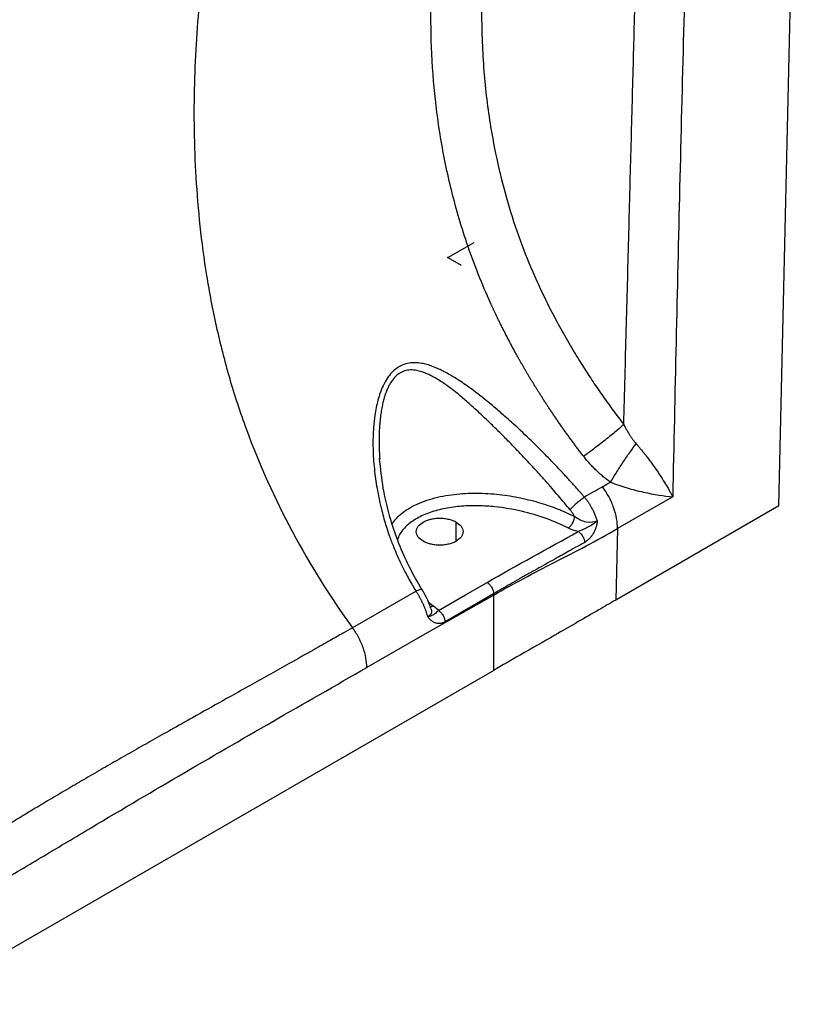
# Paper-space layout '_Isometric' of a CAD drawing. Units: millimetres. Extents: x -411 to 78, y -179 to 386.
# Drawn here: x -92 to 77, y -160 to 51 of the extents above; entities that cross this region are included whole.
import ezdxf

# ---------------------------------------------------------------- set-up
doc = ezdxf.new("R2010")
doc.units = ezdxf.units.MM
doc.header["$PDSIZE"] = -1

psp = doc.layouts.new('_Isometric')

# ---------------------------------------------------------------- linework, layer by layer
at = {"color": 7, "linetype": 'Continuous', "lineweight": 25}
for p, q in [((70.71, -53.07), (77.45, 241.41)), ((70.71, -53.07), (35.86, -73.19)), ((1.77, -60.61), (1.77, -56.53)), ((36.21, -57.92), (35.86, -73.19)), ((-6.83, -71.28), (-20.4, -79.1)), ((-4.16, -73.64), (-3.15, -74.43)), ((9.77, -88.22), (9.77, -72.11)), ((9.77, -88.22), (-113.87, -159.59))]:
    psp.add_line(p, q, dxfattribs=at)
at = {"color": 7, "linetype": 'Continuous'}
for q in [(5.61, 3.24), (2.81, -1.62)]:
    psp.add_line((0, 0), q, dxfattribs=at)
at = {"color": 7, "linetype": 'Continuous', "lineweight": 25, "flags": 128}
for points in [[(33.02, -48.99), (33.98, -48.43), (34.74, -47.99)], [(48.04, -51.15), (42.45, -54.35), (41.97, -54.62), (36.21, -57.92)], [(-2.04, -75.43), (3.78, -72.07), (8.35, -69.43)], [(9.77, -72.11), (-5.42, -80.8), (-17.35, -87.62)], [(9.76, -71.83), (3.94, -75.19), (-0.63, -77.84)]]:
    psp.add_lwpolyline(points, dxfattribs=at)
at = {"color": 7, "linetype": 'Continuous', "lineweight": 25}
for points, knots in [([(54.55, 214.04), (53.48, 169.85), (52.41, 125.66), (50.66, 59.29), (50.05, 37.15), (48.98, -7.03), (48.49, -29.1), (48.04, -51.15)], [0, 0, 0, 0, 0.5, 0.5, 0.75, 0.75, 1, 1, 1, 1]), ([(29, -42.47), (28.8, -42.22), (28.42, -41.72), (27.85, -40.97), (27.29, -40.22), (26.74, -39.49), (26.2, -38.76), (25.67, -38.03), (25.16, -37.31), (24.65, -36.6), (24.15, -35.89), (23.66, -35.19), (23.19, -34.5), (22.72, -33.82), (22.26, -33.14), (21.81, -32.47), (21.37, -31.8), (20.94, -31.15), (20.52, -30.5), (20.1, -29.86), (19.7, -29.23), (19.31, -28.6), (18.92, -27.98), (18.54, -27.37), (18.18, -26.77), (17.82, -26.18), (17.46, -25.6), (17.12, -25.02), (16.79, -24.45), (16.46, -23.9), (16.14, -23.35), (15.83, -22.8), (15.52, -22.27), (15.23, -21.75), (14.94, -21.23), (14.66, -20.73), (14.38, -20.23), (14.12, -19.74), (13.86, -19.26), (13.6, -18.8), (13.36, -18.33), (13.12, -17.88), (12.89, -17.44), (12.66, -17.01), (12.44, -16.59), (12.23, -16.17), (12.02, -15.77), (11.82, -15.38), (11.63, -14.99), (11.44, -14.62), (11.26, -14.25), (11.08, -13.9), (10.92, -13.55), (10.75, -13.21), (10.59, -12.89), (10.44, -12.57), (10.29, -12.26), (10.15, -11.96), (10.02, -11.67), (9.88, -11.4), (9.76, -11.13), (9.64, -10.87), (9.52, -10.62), (9.41, -10.38), (9.31, -10.15), (9.21, -9.93), (9.11, -9.72), (9.02, -9.52), (8.94, -9.33), (8.85, -9.15), (8.78, -8.98), (8.71, -8.82), (8.64, -8.67), (8.58, -8.53), (8.52, -8.4), (8.47, -8.28), (7.55, -6.2), (5.89, -2.16), (3.75, 3.83), (1.93, 9.77), (0.41, 15.64), (-0.84, 21.42), (-2.13, 28.82), (-3.23, 38.18), (-3.77, 49.75), (-3.46, 62.2), (-2.18, 75.4), (-0.22, 86.97), (2.79, 100.64), (5.85, 111.72), (9.14, 122.16), (11.25, 128.53), (13.43, 134.84), (15.41, 140.39), (17.15, 145.17), (18.62, 149.16), (20.06, 153.04), (21.46, 156.83), (22.82, 160.52), (24.14, 164.13), (25.41, 167.64), (26.64, 171.07), (27.81, 174.43), (28.93, 177.7), (29.99, 180.89), (31, 184.01), (31.96, 187.05), (32.57, 189.06), (32.86, 190.04)], [0, 0, 0, 0, 0.003123, 0.006209, 0.009259, 0.012272, 0.015248, 0.018187, 0.02109, 0.023956, 0.026785, 0.029578, 0.032334, 0.035054, 0.037737, 0.040383, 0.042992, 0.045565, 0.048101, 0.050601, 0.053063, 0.055489, 0.057878, 0.06023, 0.062546, 0.064825, 0.067067, 0.069273, 0.071442, 0.073574, 0.07567, 0.077729, 0.079751, 0.081737, 0.083686, 0.085599, 0.087475, 0.089315, 0.091117, 0.092883, 0.094612, 0.096304, 0.09796, 0.099579, 0.101161, 0.102707, 0.104216, 0.105688, 0.107123, 0.108522, 0.109884, 0.11121, 0.112498, 0.11375, 0.114966, 0.116144, 0.117287, 0.118392, 0.119461, 0.120493, 0.121488, 0.122447, 0.123369, 0.124254, 0.125103, 0.125915, 0.126691, 0.127429, 0.128131, 0.128797, 0.129426, 0.130018, 0.130573, 0.131092, 0.131574, 0.132019, 0.132427, 0.154578, 0.176583, 0.19844, 0.220152, 0.241717, 0.263135, 0.303759, 0.349164, 0.399352, 0.454325, 0.514084, 0.549384, 0.636696, 0.667136, 0.697653, 0.728242, 0.758904, 0.779107, 0.798849, 0.818133, 0.836961, 0.855329, 0.873239, 0.890689, 0.907681, 0.924214, 0.940289, 0.955905, 0.971062, 0.98576, 1, 1, 1, 1]), ([(43, 188.32), (42.86, 187.85), (42.57, 186.89), (42.13, 185.44), (41.66, 183.94), (41.18, 182.41), (40.67, 180.83), (40.15, 179.2), (39.6, 177.54), (38.58, 174.49), (36.98, 169.83), (35.03, 164.36), (32.77, 158.15), (30.71, 152.54), (28.66, 146.97), (27.17, 142.89), (25.18, 137.4), (22.75, 130.49), (19.95, 122.12), (17.31, 113.74), (14.86, 105.21), (12.63, 96.42), (10.35, 85.98), (8.37, 73.83), (7.37, 62.14), (7.15, 53.18), (7.24, 46.89), (7.58, 40.72), (8.15, 34.66), (9.08, 27.82), (10.52, 20.22), (12.66, 11.89), (15.3, 3.82), (17.97, -2.82), (20.42, -8.12), (22.45, -12.18), (24.65, -16.23), (26.52, -19.44), (27.98, -21.84), (28.98, -23.43), (29.99, -25), (31.02, -26.57), (32.07, -28.11), (33.14, -29.65), (34.22, -31.17), (35.33, -32.68), (36.44, -34.18), (37.2, -35.17), (37.58, -35.66)], [0, 0, 0, 0, 0.006992, 0.01422, 0.021682, 0.029379, 0.037311, 0.045479, 0.053883, 0.062524, 0.091731, 0.125064, 0.146634, 0.187628, 0.211657, 0.232515, 0.250201, 0.29566, 0.337355, 0.375294, 0.419171, 0.460594, 0.499595, 0.563578, 0.623417, 0.650149, 0.675993, 0.700989, 0.725181, 0.748616, 0.781916, 0.813734, 0.844296, 0.873855, 0.889427, 0.905058, 0.92079, 0.93666, 0.943026, 0.949379, 0.95572, 0.962053, 0.968379, 0.974701, 0.981022, 0.987344, 0.993669, 1, 1, 1, 1]), ([(37.58, -35.66), (37.67, -32.28), (37.85, -25.57), (38.11, -15.57), (38.38, -5.72), (38.63, 3.98), (38.88, 13.52), (39.13, 22.92), (39.38, 32.16), (39.62, 41.26), (39.85, 50.21), (40.07, 59), (40.29, 67.64), (40.5, 76.41), (40.76, 87.74), (41.13, 104.03), (41.66, 128.04), (42.28, 156.93), (42.76, 178.01), (43, 188.32)], [0, 0, 0, 0, 0.045516, 0.090331, 0.134451, 0.177871, 0.220588, 0.262604, 0.30392, 0.344534, 0.384447, 0.423658, 0.462168, 0.499976, 0.540924, 0.613511, 0.717738, 0.86197, 1, 1, 1, 1]), ([(-48.87, 83.18), (-50.31, 82.43), (-51.75, 81.68), (-54.66, 80.13), (-56.14, 79.33), (-59.13, 77.64), (-60.65, 76.74), (-63.74, 74.86), (-65.32, 73.87), (-68.52, 71.79), (-70.15, 70.69), (-73.45, 68.42), (-75.13, 67.24), (-80.2, 63.61), (-83.64, 61.05), (-90.51, 55.92), (-93.93, 53.35), (-98.95, 49.66), (-100.6, 48.46), (-103.85, 46.14), (-105.45, 45.02), (-108.59, 42.88), (-110.13, 41.85), (-113.15, 39.9), (-114.63, 38.97), (-117.54, 37.2), (-118.97, 36.36), (-121.8, 34.73), (-123.2, 33.94), (-124.6, 33.16)], [0, 0, 0, 0, 0.0625, 0.0625, 0.125, 0.125, 0.1875, 0.1875, 0.25, 0.25, 0.3125, 0.3125, 0.375, 0.375, 0.5, 0.5, 0.625, 0.625, 0.6875, 0.6875, 0.75, 0.75, 0.8125, 0.8125, 0.875, 0.875, 0.9375, 0.9375, 1, 1, 1, 1]), ([(-48.87, 83.18), (-50.02, 77.36), (-51.03, 71.44), (-52.7, 59.32), (-53.35, 53.13), (-53.97, 43.6), (-54.12, 40.38), (-54.29, 33.87), (-54.31, 30.58), (-54.2, 23.91), (-54.08, 20.53), (-53.67, 13.7), (-53.39, 10.25), (-52.64, 3.26), (-52.17, -0.27), (-51.02, -7.41), (-50.34, -11.02), (-48.72, -18.29), (-47.79, -21.96), (-45.65, -29.32), (-44.44, -33.02), (-40.36, -44.1), (-37.06, -51.46), (-29.44, -65.73), (-25.12, -72.63), (-20.4, -79.1)], [0, 0, 0, 0, 0.125, 0.125, 0.25, 0.25, 0.3125, 0.3125, 0.375, 0.375, 0.4375, 0.4375, 0.5, 0.5, 0.5625, 0.5625, 0.625, 0.625, 0.6875, 0.6875, 0.75, 0.75, 0.875, 0.875, 1, 1, 1, 1]), ([(29.16, -51.18), (29.01, -51.01), (28.69, -50.63), (28.18, -50.05), (27.62, -49.42), (27.01, -48.73), (26.35, -48), (25.64, -47.21), (24.87, -46.38), (23.36, -44.75), (21.33, -42.63), (18.33, -39.62), (15.33, -36.75), (12.36, -34.07), (10.14, -32.15), (8.68, -30.93), (6.76, -29.38), (4.43, -27.6), (1.74, -25.82), (0.05, -24.83), (-1.06, -24.25), (-2.05, -23.76), (-3.22, -23.26), (-4.46, -22.85), (-5.75, -22.55), (-7.15, -22.41), (-8.67, -22.56), (-9.98, -23.01), (-11.1, -23.71), (-12.08, -24.58), (-13.05, -25.83), (-14.11, -27.76), (-15.03, -30.42), (-15.62, -33.42), (-15.92, -36.1), (-16.03, -38.29), (-16.04, -40.36), (-15.97, -42.43), (-15.8, -44.62), (-15.55, -46.72), (-15.13, -49.61), (-14.46, -52.91), (-13.51, -56.5), (-12.58, -59.35), (-11.46, -62.32), (-10.33, -64.9), (-9.18, -67.19), (-8.36, -68.71), (-7.59, -70.05), (-7.07, -70.89), (-6.83, -71.28)], [0, 0, 0, 0, 0.006544, 0.01375, 0.021618, 0.030148, 0.03934, 0.049197, 0.05972, 0.070913, 0.110944, 0.141657, 0.189615, 0.227652, 0.255944, 0.274498, 0.283188, 0.328826, 0.361927, 0.382504, 0.390514, 0.401997, 0.418172, 0.432555, 0.44562, 0.463508, 0.481516, 0.499464, 0.511914, 0.526537, 0.543304, 0.562196, 0.594435, 0.626663, 0.651148, 0.672091, 0.689464, 0.710318, 0.731128, 0.751928, 0.770559, 0.814041, 0.847613, 0.875951, 0.899339, 0.937847, 0.955787, 0.972126, 0.986865, 1, 1, 1, 1]), ([(26.1, -53.89), (25.7, -53.41), (24.88, -52.41), (23.6, -50.9), (22.24, -49.32), (20.8, -47.68), (19.29, -45.99), (17.8, -44.37), (16.3, -42.76), (14.75, -41.12), (13, -39.3), (11.04, -37.34), (9.18, -35.51), (7.5, -33.9), (6.12, -32.62), (4.86, -31.48), (3.73, -30.48), (2.72, -29.62), (1.82, -28.88), (1.05, -28.26), (0.2, -27.62), (-0.73, -26.97), (-1.76, -26.29), (-2.74, -25.71), (-3.66, -25.21), (-4.79, -24.68), (-6.13, -24.2), (-7.63, -23.96), (-8.98, -24.07), (-10.18, -24.53), (-11.23, -25.35), (-11.98, -26.28), (-12.52, -27.18), (-12.9, -27.95), (-13.25, -28.8), (-13.56, -29.73), (-13.84, -30.75), (-14.09, -31.87), (-14.31, -33.1), (-14.49, -34.45), (-14.65, -36.1), (-14.74, -38.2), (-14.75, -40.61), (-14.63, -42.3), (-14.58, -43.09)], [0, 0, 0, 0, 0.025933, 0.053211, 0.081819, 0.111738, 0.142938, 0.175387, 0.202805, 0.234171, 0.269426, 0.308482, 0.351219, 0.381244, 0.40872, 0.433675, 0.456141, 0.476154, 0.493749, 0.50896, 0.521822, 0.542618, 0.56213, 0.580383, 0.597407, 0.613236, 0.643018, 0.669421, 0.693074, 0.714848, 0.736069, 0.758685, 0.770787, 0.78352, 0.796957, 0.811156, 0.826032, 0.842279, 0.859942, 0.879055, 0.899652, 0.929226, 0.967132, 1, 1, 1, 1]), ([(37.58, -35.66), (37.37, -35.86), (37.12, -36.08), (36.57, -36.56), (36.26, -36.83), (35.58, -37.4), (35.21, -37.71), (34.43, -38.34), (34.02, -38.67), (33.19, -39.33), (32.77, -39.66), (31.93, -40.3), (31.52, -40.62), (30.73, -41.21), (30.35, -41.49), (29.63, -42.01), (29.3, -42.25), (29, -42.47)], [0, 0, 0, 0, 0.125, 0.125, 0.25, 0.25, 0.375, 0.375, 0.5, 0.5, 0.625, 0.625, 0.75, 0.75, 0.875, 0.875, 1, 1, 1, 1]), ([(37.58, -35.66), (37.64, -35.79), (37.76, -36.03), (37.95, -36.39), (38.13, -36.73), (38.31, -37.04), (38.48, -37.34), (38.65, -37.61), (38.87, -37.97), (39.16, -38.4), (39.52, -38.9), (39.87, -39.36), (40.12, -39.64), (40.24, -39.78)], [0, 0, 0, 0, 0.085361, 0.166692, 0.243943, 0.31707, 0.386027, 0.450777, 0.511281, 0.642537, 0.767796, 0.886974, 1, 1, 1, 1]), ([(34.74, -47.99), (35.07, -47.42), (35.47, -46.76), (36.38, -45.32), (36.88, -44.55), (37.91, -43.02), (38.43, -42.26), (39.4, -40.9), (39.85, -40.29), (40.24, -39.78)], [0, 0, 0, 0, 0.25, 0.25, 0.5, 0.5, 0.75, 0.75, 1, 1, 1, 1]), ([(40.24, -39.78), (40.31, -39.87), (40.46, -40.04), (40.68, -40.29), (40.91, -40.56), (41.14, -40.84), (41.37, -41.12), (41.61, -41.41), (41.85, -41.71), (42.09, -42.02), (42.34, -42.33), (42.86, -43), (43.67, -44.1), (44.64, -45.48), (45.61, -46.96), (46.39, -48.2), (47.02, -49.27), (47.43, -50.01), (47.77, -50.62), (47.95, -50.98), (48.04, -51.15)], [0, 0, 0, 0, 0.019494, 0.039718, 0.06068, 0.082383, 0.104834, 0.128036, 0.151991, 0.176704, 0.202175, 0.228405, 0.341912, 0.476091, 0.583628, 0.73593, 0.81856, 0.890052, 0.9505, 1, 1, 1, 1]), ([(-5.49, -71.03), (-6.46, -69.38), (-8.35, -66.18), (-10.52, -61.2), (-12.44, -55.63), (-13.93, -49.56), (-14.39, -45.06), (-14.61, -42.94)], [0, 0, 0, 0, 0.192761, 0.374375, 0.546252, 0.785681, 1, 1, 1, 1]), ([(34.74, -47.99), (34.61, -47.9), (34.34, -47.71), (33.95, -47.42), (33.57, -47.12), (33.19, -46.82), (32.81, -46.5), (32.44, -46.18), (32.07, -45.84), (31.71, -45.5), (31.36, -45.15), (31, -44.79), (30.66, -44.43), (30.31, -44.05), (29.98, -43.67), (29.64, -43.28), (29.32, -42.88), (29.1, -42.6), (29, -42.47)], [0, 0, 0, 0, 0.060651, 0.121423, 0.182345, 0.243443, 0.304745, 0.366278, 0.42807, 0.490145, 0.552531, 0.615253, 0.678336, 0.741804, 0.805681, 0.869991, 0.934756, 1, 1, 1, 1]), ([(34.74, -47.99), (35.89, -48.45), (37.1, -48.86), (39.45, -49.56), (40.62, -49.86), (44.05, -50.63), (46.18, -50.96), (48.04, -51.15)], [0, 0, 0, 0, 0.25, 0.25, 0.5, 0.5, 1, 1, 1, 1]), ([(-11.93, -56.89), (-11.65, -56.5), (-11.04, -55.67), (-9.72, -54.49), (-8.06, -53.38), (-6.13, -52.43), (-3.99, -51.66), (-1.69, -51.06), (1.48, -50.52), (5.56, -50.25), (10.38, -50.49), (15.01, -51.19), (19.35, -52.25), (23.42, -53.61), (25.84, -54.73), (27.05, -55.3)], [0, 0, 0, 0, 0.0479328, 0.1030777, 0.1582679, 0.2134604, 0.2685594, 0.3231437, 0.3774403, 0.4839518, 0.5892721, 0.6931194, 0.796122, 0.8979105, 1, 1, 1, 1]), ([(36.21, -57.92), (36.23, -57.26), (36.18, -56.54), (35.91, -55.02), (35.7, -54.22), (35.13, -52.63), (34.77, -51.84), (33.96, -50.34), (33.5, -49.63), (33.02, -48.99)], [0, 0, 0, 0, 0.25, 0.25, 0.5, 0.5, 0.75, 0.75, 1, 1, 1, 1]), ([(29.16, -51.18), (28.93, -51.34), (28.67, -51.54), (28.09, -52), (27.79, -52.26), (27.19, -52.79), (26.91, -53.05), (26.44, -53.52), (26.24, -53.72), (26.1, -53.89)], [0, 0, 0, 0, 0.25, 0.25, 0.5, 0.5, 0.75, 0.75, 1, 1, 1, 1]), ([(29.16, -51.18), (29.23, -51.26), (29.36, -51.43), (29.55, -51.68), (29.75, -51.94), (29.94, -52.22), (30.13, -52.5), (30.32, -52.8), (30.5, -53.11), (30.68, -53.42), (30.86, -53.75), (31.03, -54.08), (31.19, -54.43), (31.35, -54.78), (31.5, -55.14), (31.64, -55.5), (31.78, -55.87), (31.86, -56.12), (31.9, -56.25)], [0, 0, 0, 0, 0.053497, 0.108267, 0.164306, 0.221607, 0.280161, 0.339955, 0.40097, 0.463185, 0.526573, 0.591105, 0.656744, 0.723452, 0.791183, 0.859888, 0.929513, 1, 1, 1, 1]), ([(25.74, -57.79), (24.19, -57.08), (21.1, -55.67), (15.78, -54.13), (10.83, -53.27), (6.49, -52.99), (2.91, -53.08), (-0.6, -53.53), (-3.87, -54.39), (-6.72, -55.67), (-8.93, -57.31), (-10.28, -58.88), (-10.65, -59.91), (-10.77, -60.26)], [0, 0, 0, 0, 0.132551, 0.264921, 0.397892, 0.47797, 0.557809, 0.637857, 0.717824, 0.797883, 0.877943, 0.95805, 1, 1, 1, 1]), ([(27.05, -55.3), (27.01, -55.22), (26.93, -55.08), (26.8, -54.87), (26.67, -54.67), (26.53, -54.47), (26.39, -54.27), (26.25, -54.08), (26.15, -53.95), (26.1, -53.89)], [0, 0, 0, 0, 0.144607, 0.28831, 0.431297, 0.573762, 0.715901, 0.857914, 1, 1, 1, 1]), ([(-5.3, -60.61), (-5.72, -60.37), (-6.09, -60.07), (-6.49, -59.54), (-6.59, -59.35), (-6.73, -58.97), (-6.77, -58.77), (-6.77, -58.37), (-6.73, -58.17), (-6.59, -57.79), (-6.49, -57.6), (-6.09, -57.07), (-5.72, -56.77), (-4.89, -56.29), (-4.36, -56.07), (-3.45, -55.85), (-3.13, -55.79), (-2.46, -55.7), (-2.11, -55.68), (-1.42, -55.68), (-1.08, -55.7), (-0.41, -55.79), (-0.09, -55.85), (0.83, -56.07), (1.35, -56.29), (1.77, -56.53)], [0, 0, 0, 0, 0.125, 0.125, 0.1875, 0.1875, 0.25, 0.25, 0.3125, 0.3125, 0.375, 0.375, 0.5, 0.5, 0.625, 0.625, 0.6875, 0.6875, 0.75, 0.75, 0.8125, 0.8125, 0.875, 0.875, 1, 1, 1, 1]), ([(1.77, -56.53), (2.18, -56.77), (2.56, -57.07), (2.95, -57.6), (3.06, -57.79), (3.2, -58.17), (3.23, -58.37), (3.23, -58.77), (3.2, -58.97), (3.06, -59.35), (2.95, -59.54), (2.56, -60.07), (2.18, -60.37), (1.35, -60.85), (0.83, -61.07), (-0.09, -61.3), (-0.41, -61.36), (-1.08, -61.44), (-1.42, -61.46), (-2.11, -61.46), (-2.46, -61.44), (-3.13, -61.36), (-3.45, -61.3), (-4.36, -61.07), (-4.89, -60.85), (-5.3, -60.61)], [0, 0, 0, 0, 0.125, 0.125, 0.1875, 0.1875, 0.25, 0.25, 0.3125, 0.3125, 0.375, 0.375, 0.5, 0.5, 0.625, 0.625, 0.6875, 0.6875, 0.75, 0.75, 0.8125, 0.8125, 0.875, 0.875, 1, 1, 1, 1]), ([(25.74, -57.79), (25.89, -57.69), (26.06, -57.54), (26.38, -57.17), (26.54, -56.95), (26.79, -56.46), (26.89, -56.2), (27.02, -55.71), (27.05, -55.49), (27.05, -55.3)], [0, 0, 0, 0, 0.25, 0.25, 0.5, 0.5, 0.75, 0.75, 1, 1, 1, 1]), ([(31.9, -56.25), (31.3, -56.58), (30.44, -56.69), (28.7, -56.37), (27.86, -55.93), (27.05, -55.3)], [0, 0, 0, 0, 0.5, 0.5, 1, 1, 1, 1]), ([(31.9, -56.25), (31.45, -56.71), (30.98, -57), (30.18, -57.49), (29.83, -57.68), (28.87, -58.17), (28.33, -58.4), (27.83, -58.54)], [0, 0, 0, 0, 0.25, 0.25, 0.5, 0.5, 1, 1, 1, 1]), ([(31.9, -56.25), (31.89, -56.32), (31.88, -56.47), (31.85, -56.69), (31.82, -56.91), (31.77, -57.13), (31.72, -57.35), (31.66, -57.56), (31.54, -57.94), (31.33, -58.46), (30.99, -59.09), (30.59, -59.65), (30.23, -60.06), (29.92, -60.35), (29.69, -60.55), (29.45, -60.72), (29.3, -60.81), (29.22, -60.86)], [0, 0, 0, 0, 0.038994, 0.077789, 0.11643, 0.154963, 0.193436, 0.231897, 0.270395, 0.398889, 0.524813, 0.647649, 0.766547, 0.826608, 0.885282, 0.942943, 1, 1, 1, 1]), ([(9.77, -72.11), (11.92, -70.88), (14.04, -69.71), (18.39, -67.4), (20.6, -66.26), (25.04, -63.97), (27.28, -62.82), (31.76, -60.43), (34.02, -59.18), (36.21, -57.92)], [0, 0, 0, 0, 0.25, 0.25, 0.5, 0.5, 0.75, 0.75, 1, 1, 1, 1]), ([(27.83, -58.54), (27.99, -58.64), (28.16, -58.77), (28.48, -59.1), (28.64, -59.31), (28.9, -59.75), (29.01, -59.99), (29.16, -60.45), (29.2, -60.67), (29.22, -60.86)], [0, 0, 0, 0, 0.25, 0.25, 0.5, 0.5, 0.75, 0.75, 1, 1, 1, 1]), ([(29.22, -60.86), (28.88, -61.05), (27.89, -61.61), (25.91, -62.72), (22.99, -64.35), (20.01, -66.01), (17.33, -67.51), (15.3, -68.65), (13.37, -69.75), (11.54, -70.8), (10.35, -71.49), (9.76, -71.83)], [0, 0, 0, 0, 0.052048, 0.153294, 0.303158, 0.500916, 0.610212, 0.714466, 0.81372, 0.908689, 1, 1, 1, 1]), ([(8.35, -69.43), (8.51, -69.53), (8.69, -69.66), (9.03, -70.01), (9.2, -70.23), (9.47, -70.69), (9.58, -70.94), (9.72, -71.41), (9.76, -71.63), (9.76, -71.83)], [0, 0, 0, 0, 0.25, 0.25, 0.5, 0.5, 0.75, 0.75, 1, 1, 1, 1]), ([(-5.54, -71.06), (-5.55, -71.01), (-5.59, -70.9), (-6.05, -70.96), (-6.58, -71.18), (-6.83, -71.28)], [0, 0, 0, 0, 0.225516, 0.626679, 1, 1, 1, 1]), ([(-4.31, -76.8), (-4.34, -76.71), (-4.39, -76.51), (-4.47, -76.23), (-4.56, -75.94), (-4.66, -75.65), (-4.76, -75.37), (-4.86, -75.1), (-4.97, -74.82), (-5.08, -74.55), (-5.19, -74.28), (-5.31, -74.02), (-5.43, -73.76), (-5.55, -73.51), (-5.67, -73.26), (-5.8, -73.02), (-5.93, -72.78), (-6.05, -72.55), (-6.18, -72.32), (-6.31, -72.1), (-6.44, -71.89), (-6.57, -71.68), (-6.7, -71.48), (-6.79, -71.35), (-6.83, -71.28)], [0, 0, 0, 0, 0.0512651, 0.1021111, 0.1525112, 0.2024398, 0.2518728, 0.3007875, 0.3491627, 0.3969786, 0.4442168, 0.4908605, 0.5368943, 0.5823042, 0.6270778, 0.6712038, 0.7146726, 0.7574758, 0.7996061, 0.8410578, 0.881826, 0.9219073, 0.9612991, 1, 1, 1, 1]), ([(-3.66, -75.03), (-3.86, -74.42), (-4.3, -73.03), (-5.06, -71.75), (-5.49, -71.03)], [0, 0, 0, 0, 0.435501, 1, 1, 1, 1]), ([(35.86, -73.19), (34.65, -73.89), (31.98, -75.43), (27.63, -77.94), (22.04, -81.16), (16, -84.62), (11.65, -87.13), (9.77, -88.22)], [0, 0, 0, 0, 0.140113, 0.306779, 0.5, 0.782851, 1, 1, 1, 1]), ([(-3.67, -75.03), (-3.61, -75.15), (-3.48, -75.41), (-3.52, -75.8), (-3.66, -76.18), (-3.91, -76.53), (-4.18, -76.71), (-4.31, -76.8)], [0, 0, 0, 0, 0.17543, 0.386246, 0.592645, 0.796437, 1, 1, 1, 1]), ([(-2.04, -75.43), (-2.3, -75.72), (-2.53, -75.91), (-2.91, -76.21), (-3.05, -76.31), (-3.47, -76.54), (-3.74, -76.68), (-4.31, -76.8)], [0, 0, 0, 0, 0.5, 0.5, 0.75, 0.75, 1, 1, 1, 1]), ([(-3.82, -74.59), (-3.78, -74.59), (-3.58, -74.61), (-3.34, -74.51), (-3.15, -74.43)], [0, 0, 0, 0, 0.19053, 1, 1, 1, 1]), ([(-2.04, -75.43), (-1.88, -75.53), (-1.7, -75.67), (-1.36, -76.02), (-1.19, -76.23), (-0.92, -76.7), (-0.81, -76.95), (-0.67, -77.43), (-0.63, -77.65), (-0.63, -77.84)], [0, 0, 0, 0, 0.25, 0.25, 0.5, 0.5, 0.75, 0.75, 1, 1, 1, 1]), ([(-0.63, -77.84), (-0.67, -77.87), (-0.77, -77.92), (-0.9, -77.98), (-1.04, -78.04), (-1.18, -78.09), (-1.32, -78.14), (-1.46, -78.17), (-1.71, -78.21), (-2.08, -78.23), (-2.47, -78.16), (-2.8, -78.04), (-3.06, -77.91), (-3.31, -77.76), (-3.56, -77.57), (-3.81, -77.35), (-4.06, -77.09), (-4.23, -76.9), (-4.31, -76.8)], [0, 0, 0, 0, 0.032556, 0.065253, 0.098177, 0.131415, 0.16505, 0.199164, 0.233836, 0.352417, 0.475938, 0.548771, 0.621638, 0.694936, 0.769058, 0.844379, 0.921253, 1, 1, 1, 1]), ([(-20.4, -79.1), (-21.07, -79.48), (-22.65, -80.39), (-25.41, -81.96), (-29.24, -84.13), (-33.49, -86.53), (-37.85, -88.97), (-42.58, -91.62), (-48.14, -94.72), (-53.96, -97.98), (-58.97, -100.79), (-63.12, -103.12), (-67, -105.33), (-70.83, -107.51), (-74.6, -109.68), (-78.31, -111.84), (-81.96, -113.98), (-85.54, -116.1), (-89.06, -118.21), (-92.49, -120.3), (-95.85, -122.37), (-98.05, -123.72), (-99.14, -124.39)], [0, 0, 0, 0, 0.025679, 0.060779, 0.10531, 0.171848, 0.222643, 0.271132, 0.351524, 0.433306, 0.491482, 0.541123, 0.590119, 0.638461, 0.686142, 0.733157, 0.779497, 0.825154, 0.870086, 0.914248, 0.957576, 1, 1, 1, 1]), ([(-17.35, -87.62), (-17.35, -86.99), (-17.41, -86.29), (-17.68, -84.85), (-17.88, -84.09), (-18.42, -82.58), (-18.76, -81.83), (-19.52, -80.4), (-19.95, -79.72), (-20.4, -79.1)], [0, 0, 0, 0, 0.25, 0.25, 0.5, 0.5, 0.75, 0.75, 1, 1, 1, 1]), ([(-97.62, -134.5), (-94.27, -132.58), (-90.93, -130.6), (-84.24, -126.61), (-80.89, -124.6), (-70.86, -118.63), (-64.17, -114.67), (-44.11, -102.92), (-30.73, -95.27), (-17.35, -87.62)], [0, 0, 0, 0, 0.125, 0.125, 0.25, 0.25, 0.5, 0.5, 1, 1, 1, 1])]:
    psp.add_open_spline(points, degree=3, knots=knots, dxfattribs=at)
for points in [[(33.02, -48.99), (31.74, -49.73), (30.45, -50.46), (29.16, -51.18)], [(8.35, -69.43), (14.74, -65.74), (21.34, -62.17), (27.83, -58.54)], [(27.83, -58.54), (27.05, -58.37), (26.37, -58.11), (25.74, -57.79)], [(9.76, -71.83), (9.77, -71.92), (9.77, -72.02), (9.77, -72.11)], [(-3.15, -74.43), (-2.69, -74.73), (-2.32, -75.07), (-2.04, -75.43)]]:
    psp.add_open_spline(points, degree=3, dxfattribs=at)
at = {"color": 7, "linetype": 'Continuous'}
psp.add_point((0, 0), dxfattribs=at)

doc.saveas('drawing.dxf')
